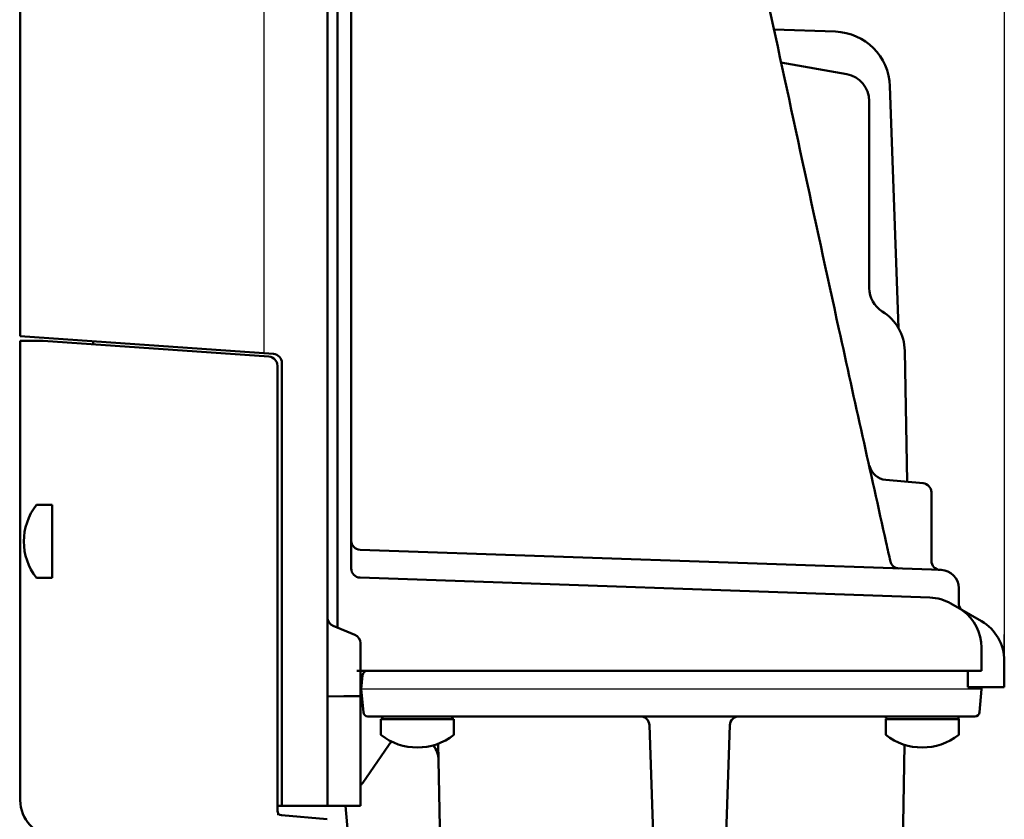
# Model space of a CAD drawing. Units: millimetres. Extents: x 34 to 582, y 2 to 418.
# Drawn here: x 281 to 389, y 57 to 145 of the extents above; entities that cross this region are included whole.
import ezdxf

# ---------------------------------------------------------------- set-up
doc = ezdxf.new("R2010")
doc.units = ezdxf.units.MM
doc.header["$LTSCALE"] = 0.240526
for name, color, linetype in [('NoLayerName_001', 7, 'Continuous'), ('NoLayerName_008', 7, 'Continuous'), ('NoLayerName_013', 7, 'Continuous')]:
    doc.layers.add(name, color=color, linetype=linetype)
doc.styles.get("Standard").update_dxf_attribs({"font": 'txt', "bigfont": 'extfont2'})
doc.dimstyles.get("Standard").update_dxf_attribs({"dimtxt": 2.5, "dimasz": 2.5, "dimexe": 1.25, "dimexo": 0.625, "dimtad": 1, "dimzin": 0, "dimdsep": 46, "dimtxsty": 'Standard', "dimcen": 2.5, "dimadec": 0, "dimazin": 0, "dimtfac": 0.75, "dimtmove": 0, "dimatfit": 3, "dimfxl": 1, "dimarcsym": 0})

# ---------------------------------------------------------------- blocks, each defined once
blk = doc.blocks.new('_OPEN30')
at = {"color": 0, "linetype": 'ByBlock', "lineweight": -2}
for p, q in [((-1, 0.267949), (0, 0)), ((0, 0), (-1, -0.267949)), ((0, 0), (-1, 0))]:
    blk.add_line(p, q, dxfattribs=at)
blk = doc.blocks.new('*D11')
at = {"layer": 'Defpoints', "color": 0}
for p in [(348.7, 206.58), (348.7, 197.34), (389.2, 74.38)]:
    blk.add_point(p, dxfattribs=at)
at = {"layer": 'NoLayerName_013', "color": 0, "linetype": 'Continuous', "lineweight": 25}
for p, q in [((348.7, 197.97), (348.7, 208.58)), ((389.2, 75.01), (389.2, 208.58)), ((387.2, 206.58), (350.7, 206.58))]:
    blk.add_line(p, q, dxfattribs=at)
at = {"layer": 'NoLayerName_013', "color": 0, "lineweight": 25, "xscale": 2, "yscale": 2, "zscale": 2, "rotation": 180}
blk.add_blockref('_OPEN30', (348.7, 206.58), dxfattribs=at)
at = {"layer": 'NoLayerName_013', "color": 0, "lineweight": 25, "xscale": 2, "yscale": 2, "zscale": 2}
blk.add_blockref('_OPEN30', (389.2, 206.58), dxfattribs=at)
at = {"layer": 'NoLayerName_013', "color": 7, "lineweight": 25, "insert": (368.95, 209.58), "char_height": 4, "attachment_point": 5}
blk.add_mtext('40.5', dxfattribs=at)
blk = doc.blocks.new('*D13')
at = {"layer": 'Defpoints', "color": 0}
for p in [(389.2, 215.15), (281.3, 170.19), (389.2, 74.38)]:
    blk.add_point(p, dxfattribs=at)
at = {"layer": 'NoLayerName_013', "color": 0, "linetype": 'Continuous', "lineweight": 25}
for p, q in [((281.3, 170.82), (281.3, 217.15)), ((389.2, 75.01), (389.2, 217.15)), ((283.3, 215.15), (387.2, 215.15))]:
    blk.add_line(p, q, dxfattribs=at)
at = {"layer": 'NoLayerName_013', "color": 0, "lineweight": 25, "xscale": 2, "yscale": 2, "zscale": 2, "rotation": 180}
blk.add_blockref('_OPEN30', (281.3, 215.15), dxfattribs=at)
at = {"layer": 'NoLayerName_013', "color": 0, "lineweight": 25, "xscale": 2, "yscale": 2, "zscale": 2}
blk.add_blockref('_OPEN30', (389.2, 215.15), dxfattribs=at)
at = {"layer": 'NoLayerName_013', "color": 7, "lineweight": 25, "insert": (335.25, 218.15), "char_height": 4, "attachment_point": 5}
blk.add_mtext('１０８', dxfattribs=at)
blk = doc.blocks.new('JZB_0004')
at = {"layer": 'NoLayerName_013', "color": 7, "linetype": 'Continuous', "lineweight": 50}
for p, q in [((3.1, 8), (1.38, 8)), ((3.1, 0), (3.1, 8)), ((3.1, 0), (1.38, 0))]:
    blk.add_line(p, q, dxfattribs=at)
blk.add_arc((6.5, 4), 6.5, 142.0201, 217.9799, dxfattribs=at)
blk = doc.blocks.new('JZB_0006')
at = {"layer": 'NoLayerName_013', "color": 7, "linetype": 'Continuous', "lineweight": 50}
for p, q in [((0, 3.1), (0, 1.38)), ((8, 3.1), (0, 3.1)), ((8, 3.1), (8, 1.38))]:
    blk.add_line(p, q, dxfattribs=at)
blk.add_arc((4, 6.5), 6.5, 232.0201, 307.9799, dxfattribs=at)
blk = doc.blocks.new('JZB_0007')
at = {"layer": 'NoLayerName_013', "color": 7, "linetype": 'Continuous', "lineweight": 50}
for p, q in [((0, 3.1), (0, 1.38)), ((8, 3.1), (0, 3.1)), ((8, 3.1), (8, 1.38))]:
    blk.add_line(p, q, dxfattribs=at)
blk.add_arc((4, 6.5), 6.5, 232.0201, 307.9799, dxfattribs=at)

msp = doc.modelspace()

# ---------------------------------------------------------------- linework, layer by layer
at = {"layer": 'NoLayerName_001', "color": 1, "linetype": 'Continuous', "lineweight": 50}
for p, q in [((314.9958832, 178.466835), (314.9958832, 58.466835)), ((314.9958832, 178.466835), (314.9958832, 58.466835)), ((314.9958832, 178.466835), (314.9958832, 58.466835)), ((314.9958832, 72.4668363), (314.9958832, 170.9953779)), ((281.2958832, 170.191451), (281.2958832, 109.966835)), ((309.0656397, 108.0249845), (281.2958832, 109.966835)), ((289.2958832, 109.4074205), (289.2958832, 109.0822376)), ((309.9958832, 107.0274204), (309.9958832, 58.466835)), ((309.9958832, 107.0274204), (309.9958832, 58.466835)), ((315.6112679, 78.2104271), (317.9804984, 77.2232481)), ((314.9958832, 58.4668377), (314.9958832, 72.4668363)), ((318.5958831, 70.5107646), (318.5958831, 58.4668377)), ((309.4958832, 58.466835), (314.9958832, 58.466835)), ((309.4958832, 58.466835), (314.9958832, 58.466835)), ((309.4958832, 58.466835), (314.9958832, 58.466835)), ((314.9958832, 58.4668377), (309.9958833, 58.4668377)), ((318.5958831, 58.4668377), (314.9958832, 58.4668377))]:
    msp.add_line(p, q, dxfattribs=at)
at = {"layer": 'NoLayerName_001', "color": 1, "linetype": 'Continuous', "lineweight": 25}
msp.add_line((307.9958832, 177.8544144), (307.9958832, 108.0997891), dxfattribs=at)
at = {"layer": 'NoLayerName_001', "color": 7, "linetype": 'Continuous', "lineweight": 50}
for p, q in [((316.0958818, 78.0085047), (316.0958818, 171.4668348)), ((317.5958823, 157.6370875), (317.5958823, 84.4909121)), ((370.6781905, 143.368609), (363.9412774, 143.6038672)), ((377.5839698, 110.8735102), (376.6580368, 137.3887628)), ((372.3685753, 104.8987973), (372.3786522, 104.8989724)), ((376.2060703, 94.2033896), (380.2830391, 93.846701)), ((381.1958834, 85.3372854), (381.1958834, 92.8505063)), ((381.1958834, 85.3372854), (381.1958834, 92.8505063)), ((382.265683, 84.3342384), (318.5609828, 86.5588556)), ((382.265683, 84.3342384), (318.5609828, 86.5588556)), ((382.265683, 84.3342384), (318.5609828, 86.5588556)), ((318.5609828, 83.4915213), (381.0217995, 81.3103415)), ((318.5609828, 83.4915213), (381.0217995, 81.3103415)), ((384.195884, 82.3354568), (384.195884, 80.6968552)), ((383.3473015, 80.6435144), (386.6958824, 78.7102103)), ((383.347302, 80.6435144), (386.695883, 78.7102103)), ((386.6958811, 75.8234597), (386.6958811, 73.2668343)), ((386.6958816, 75.8234597), (386.6958816, 73.2668343)), ((389.1958824, 74.3800833), (389.1958824, 71.466837)), ((389.195883, 74.3800833), (389.195883, 71.466837)), ((318.195882, 73.2668343), (386.6958811, 73.2668343)), ((318.1958828, 73.2668343), (386.6958816, 73.2668343)), ((318.5958832, 73.2668343), (386.6958811, 73.2668343)), ((385.1958818, 71.466837), (385.1958818, 73.2668343)), ((385.1958823, 71.466837), (385.1958823, 73.2668343)), ((389.1958824, 71.466837), (385.1958818, 71.466837)), ((389.195883, 71.466837), (385.1958823, 71.466837))]:
    msp.add_line(p, q, dxfattribs=at)
at = {"layer": 'NoLayerName_001', "color": 30, "linetype": 'Continuous', "lineweight": 50}
for p, q in [((281.2958832, 109.466835), (283.7958832, 109.466835)), ((281.2958832, 59.0768725), (281.2958832, 109.466835)), ((308.5656397, 107.7347649), (283.7958832, 109.466835)), ((378.5343246, 93.9996937), (378.2837066, 108.3575868)), ((309.4958832, 57.9250006), (309.4958832, 106.7372009)), ((309.4958832, 57.9250006), (309.4958832, 106.7372009)), ((284.7958832, 83.9283336), (284.7958832, 91.0053365)), ((309.9523053, 57.4269033), (314.9541045, 56.9893025))]:
    msp.add_line(p, q, dxfattribs=at)
at = {"layer": 'NoLayerName_001', "color": 8, "linetype": 'Continuous', "lineweight": 25}
for p, q in [((384.1958811, 80.1535868), (386.6958811, 78.7102111)), ((384.1958816, 80.1535868), (386.6958816, 78.7102111)), ((389.1958824, 74.3800833), (389.1958824, 77.2668346)), ((389.195883, 74.3800833), (389.195883, 77.2668346)), ((320.9606364, 68.2406876), (320.9845954, 67.9668343)), ((328.7198419, 68.2406876), (328.6958828, 67.9668343)), ((376.1719238, 68.2406876), (376.1958828, 67.9668343)), ((384.2198419, 68.2406876), (384.1958828, 67.9668343)), ((321.2594948, 67.9668343), (320.9845954, 67.9668343)), ((328.4209835, 67.9668343), (328.6958828, 67.9668343)), ((376.4707822, 67.9668343), (376.1958828, 67.9668343)), ((383.9209835, 67.9668343), (384.1958828, 67.9668343)), ((309.4958832, 57.9250006), (309.4958832, 57.466835)), ((309.4958832, 57.9250006), (309.4958832, 57.466835)), ((309.9523053, 57.4269033), (309.4958832, 57.466835))]:
    msp.add_line(p, q, dxfattribs=at)
at = {"layer": 'NoLayerName_001', "color": 134, "linetype": 'Continuous', "lineweight": 50}
for p, q in [((318.8309284, 72.8104122), (318.6958828, 71.2668343)), ((385.1958818, 73.2668343), (321.3290258, 73.2668343)), ((318.5958832, 70.8936305), (318.6958828, 71.2668343)), ((318.6958828, 71.2668343), (318.9184171, 68.7232564)), ((386.4733486, 68.7232564), (386.6958828, 71.2668343)), ((386.6783849, 71.466837), (386.6958828, 71.2668343)), ((385.9752513, 68.2668343), (319.4165144, 68.2668343)), ((328.7198419, 68.2406876), (328.7221294, 68.2668343)), ((376.1719238, 68.2406876), (376.1696362, 68.2668343)), ((384.2198419, 68.2406876), (384.2221294, 68.2668343)), ((321.2594948, 67.9668343), (328.4209835, 67.9668343)), ((350.2881537, 67.3017338), (350.9458828, 48.4668343)), ((359.103612, 67.3017338), (358.4458828, 48.4668343)), ((376.4707822, 67.9668343), (383.9209835, 67.9668343)), ((318.8504045, 60.9991014), (321.6579437, 65.0700332)), ((327.3650529, 52.1022604), (327.1349411, 65.2853589)), ((378.0267128, 52.1022604), (378.254697, 65.1634645)), ((317.8547467, 48.3796786), (316.9722346, 58.4668377))]:
    msp.add_line(p, q, dxfattribs=at)
at = {"layer": 'NoLayerName_001', "color": 5, "linetype": 'Continuous', "lineweight": 25}
msp.add_line((386.6958828, 71.2668343), (318.6958828, 71.2668343), dxfattribs=at)
at = {"layer": 'NoLayerName_001', "color": 1, "linetype": 'Continuous', "lineweight": 50}
msp.add_lwpolyline([(318.5958831, 70.5107646), (316.7958835, 70.4915197), (314.9958832, 70.4723307)], dxfattribs=at)
at = {"layer": 'NoLayerName_001', "color": 7, "linetype": 'Continuous', "lineweight": 50}
for centre, radius, start, end in [((370.4618136, 137.1723859), 6.2, 2, 88), ((376.3803818, 96.195779), 2, 192.50157306, 265), ((380.1958834, 92.8505063), 1, 0, 85), ((318.5958823, 87.5582464), 1, 180, 268), ((382.1958834, 85.3372854), 1, 180, 268), ((382.1958834, 85.3372854), 1, 180, 268), ((318.5958823, 84.4909121), 1, 180, 268), ((377.6776991, 85.4950639), 1, 192.53641588, 268), ((382.195884, 82.3354568), 2, 0, 88), ((382.195884, 82.3354568), 2, 0, 88), ((380.8473015, 76.3133874), 5, 60, 88), ((380.847302, 76.3133874), 5, 60, 88), ((385.195884, 80.6968552), 1, 180, 234.314637258), ((381.6958811, 75.8234597), 5, 0, 54.314637258), ((381.6958816, 75.8234597), 5, 0, 54.314637258), ((384.1958824, 74.3800833), 5, 0, 60), ((384.195883, 74.3800833), 5, 0, 60)]:
    msp.add_arc(centre, radius, start, end, dxfattribs=at)
at = {"layer": 'NoLayerName_001', "color": 30, "linetype": 'Continuous', "lineweight": 50}
for centre, radius, start, end in [((373.0844986, 108.2668343), 5.2, 1, 58.27932914), ((373.0844986, 108.2668343), 5.2, 1, 58.27932914), ((308.4958832, 106.7372009), 1, 0, 86), ((285.2958832, 59.0768725), 4, 180, 265), ((309.9958832, 57.9250006), 0.5, 180, 265), ((309.9958832, 57.9250006), 0.5, 180, 265)]:
    msp.add_arc(centre, radius, start, end, dxfattribs=at)
at = {"layer": 'NoLayerName_001', "color": 1, "linetype": 'Continuous', "lineweight": 50}
for centre, start, end in [((308.9958832, 107.0274204), 0, 86), ((315.9958832, 79.133504), 180, 247.380144), ((317.5958831, 76.3001712), 0, 67.380144)]:
    msp.add_arc(centre, 1, start, end, dxfattribs=at)
at = {"layer": 'NoLayerName_001', "color": 8, "linetype": 'Continuous', "lineweight": 25}
for centre in [(381.6958811, 75.8234597), (381.6958816, 75.8234597)]:
    msp.add_arc(centre, 5, 54.314637258, 60, dxfattribs=at)
at = {"layer": 'NoLayerName_001', "color": 134, "linetype": 'Continuous', "lineweight": 50}
for centre, radius, start, end in [((319.3290258, 72.7668343), 0.5, 90, 175), ((319.4165144, 68.7668343), 0.5, 185, 270), ((321.2594948, 68.2668343), 0.3, 185, 270), ((328.4209835, 68.2668343), 0.3, 270, 355), ((349.2887628, 67.2668343), 1, 2, 90), ((360.1030029, 67.2668343), 1, 90, 178), ((376.4707822, 68.2668343), 0.3, 185, 270), ((383.9209835, 68.2668343), 0.3, 270, 355), ((385.9752513, 68.7668343), 0.5, 270, 355), ((324.1275821, 63.3668343), 3, 134.47047191, 145.407711312), ((324.167972, 63.3668343), 3, 1, 35.569259092), ((318.0271917, 61.5668343), 1, 304.659023027, 325.407711312)]:
    msp.add_arc(centre, radius, start, end, dxfattribs=at)
at = {"layer": 'NoLayerName_001', "color": 7, "linetype": 'Continuous', "lineweight": 50}
msp.add_open_spline([(363.110306, 147.4668365), (365.7619306, 135.2218859), (370.0568948, 115.145335), (374.6659019, 94.4328932), (376.5521397, 85.9498877), (376.7015409, 85.2780038)], degree=3, knots=[0, 0, 0, 0, 37.5862918804, 61.5919635152, 63.6568454726, 63.6568454726, 63.6568454726, 63.6568454726], dxfattribs=at)
at = {"layer": 'NoLayerName_001', "color": 1, "linetype": 'Continuous', "lineweight": 50}
msp.add_open_spline([(318.5958832, 76.3001712), (318.5958832, 75.2078321), (318.5958832, 73.2780302), (318.5958832, 71.3482284), (318.5958832, 70.5107656)], degree=3, knots=[0, 0, 0, 0, 3.2770172262, 5.7894055577, 5.7894055577, 5.7894055577, 5.7894055577], dxfattribs=at)
at = {"layer": 'NoLayerName_008', "color": 1, "linetype": 'Continuous', "lineweight": 50}
for p, q in [((371.9168274, 138.7039587), (364.7066493, 139.9753076)), ((374.3958828, 115.2419304), (374.3958828, 135.7495354)), ((374.3958828, 115.2419304), (374.3958828, 135.7495354))]:
    msp.add_line(p, q, dxfattribs=at)
for centre, start, end in [((371.3958828, 135.7495354), 0, 80), ((377.3958828, 115.2419304), 180, 238.27932914), ((377.3958828, 115.2419304), 180, 238.27932914)]:
    msp.add_arc(centre, 3, start, end, dxfattribs=at)

# ---------------------------------------------------------------- block references
at = {"layer": 'NoLayerName_001'}
for name, p in [('JZB_0004', (281.6958923, 83.466835)), ('JZB_0007', (320.8402405, 64.8668365)), ('JZB_0006', (376.1958923, 64.8668365))]:
    msp.add_blockref(name, p, dxfattribs=at)

# ---------------------------------------------------------------- dimensions: what is measured, and where the dimension line sits
at = {"layer": 'NoLayerName_013', "color": 6, "linetype": 'Continuous', "lineweight": 25}
dim = msp.add_linear_dim(base=(389.1958824, 215.15499), p1=(281.2958832, 170.191451), p2=(389.1958824, 74.3800833), text='１０８', dimstyle='Standard', override={"dimtxt": 4, "dimasz": 2, "dimexe": 2, "dimgap": 1, "dimdec": 5, "dimzin": 8, "dimblk": 'OPEN30', "dimclrd": 0, "dimclre": 0, "dimclrt": 7, "dimtp": 0, "dimtm": 0, "dimlwd": 25, "dimlwe": 25}, dxfattribs=at)
dim.commit()
dim.dimension.update_dxf_attribs({"geometry": '*D13', "text_midpoint": (335.2458828, 215.15499), "dimtype": 160})
dim = msp.add_linear_dim(base=(348.6958828, 206.5835614), p1=(389.1958824, 74.3800833), p2=(348.6958828, 197.3424734), angle=180, dimstyle='Standard', override={"dimtxt": 4, "dimasz": 2, "dimexe": 2, "dimgap": 1, "dimdec": 6, "dimzin": 8, "dimblk": 'OPEN30', "dimclrd": 0, "dimclre": 0, "dimclrt": 7, "dimtp": 0, "dimtm": 0, "dimlwd": 25, "dimlwe": 25}, dxfattribs=at)
dim.commit()
dim.dimension.update_dxf_attribs({"geometry": '*D11', "text_midpoint": (368.9458826, 206.5835614), "dimtype": 160})

doc.saveas('drawing.dxf')
